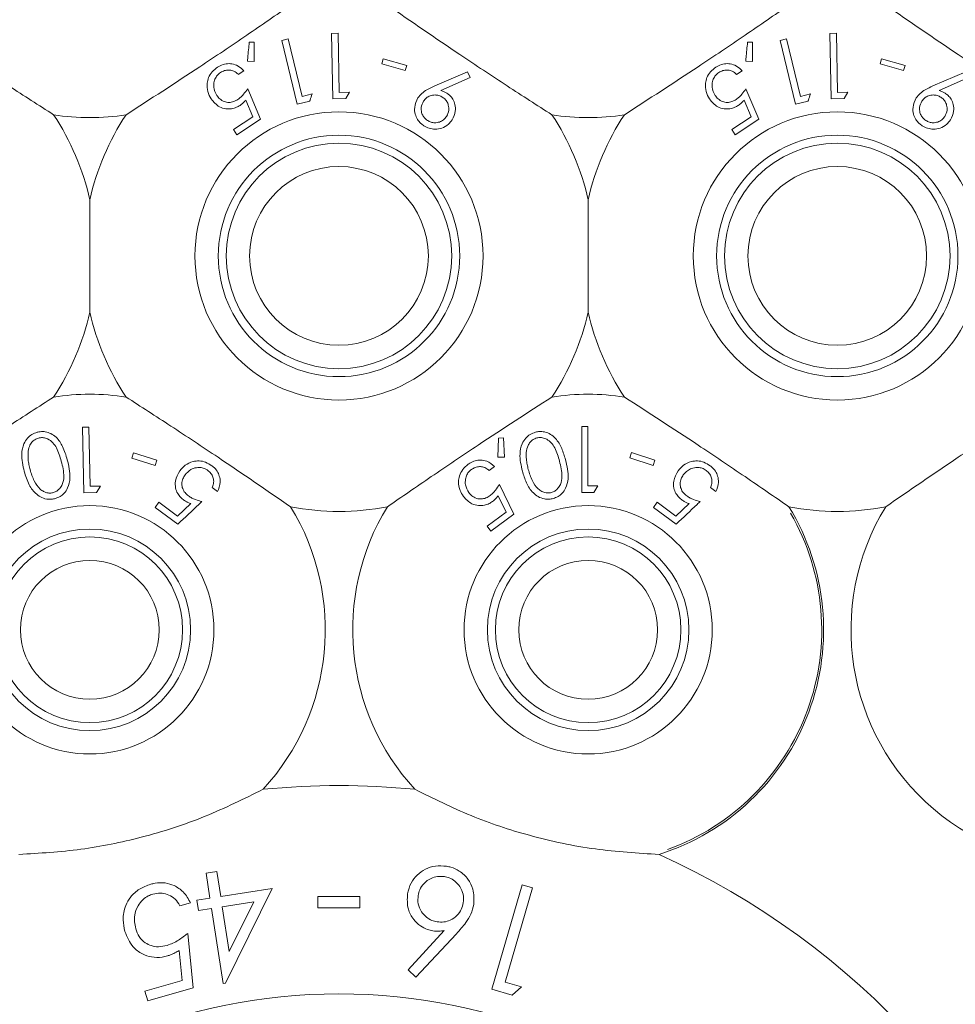
# Model space of a CAD drawing. Units: millimetres. Extents: x 11 to 415, y 5 to 292.
# Drawn here: x 114 to 117, y 59 to 62 of the extents above; entities that cross this region are included whole.
import ezdxf

# ---------------------------------------------------------------- set-up
doc = ezdxf.new("R2010")
doc.units = ezdxf.units.MM

msp = doc.modelspace()

# ---------------------------------------------------------------- linework, layer by layer
at = {"color": 7, "linetype": 'Continuous', "lineweight": 15}
for p, q in [((114.8147, 62.3505), (114.7992, 62.3505)), ((114.8147, 62.2882), (114.8147, 62.3505)), ((114.924, 62.3612), (114.9037, 62.3562)), ((114.9037, 62.3562), (114.9536, 62.1516)), ((114.969, 62.1766), (114.924, 62.3612)), ((115.0844, 62.3795), (115.0635, 62.379)), ((115.0635, 62.379), (115.0678, 62.1685)), ((115.0883, 62.1895), (115.0844, 62.3795)), ((116.4147, 62.3505), (116.3992, 62.3505)), ((116.4147, 62.2882), (116.4147, 62.3505)), ((116.524, 62.3612), (116.5037, 62.3562)), ((116.5037, 62.3562), (116.5536, 62.1516)), ((116.569, 62.1766), (116.524, 62.3612)), ((116.6844, 62.3795), (116.6635, 62.379)), ((116.6635, 62.379), (116.6678, 62.1685)), ((116.6883, 62.1895), (116.6844, 62.3795)), ((114.7933, 62.2892), (114.8147, 62.2882)), ((115.2293, 62.2977), (115.2245, 62.2808)), ((115.3051, 62.276), (115.2293, 62.2977)), ((116.3933, 62.2892), (116.4147, 62.2882)), ((116.8293, 62.2977), (116.8245, 62.2808)), ((116.9051, 62.276), (116.8293, 62.2977)), ((114.7639, 62.247), (114.782, 62.2589)), ((115.2245, 62.2808), (115.3003, 62.2592)), ((115.3003, 62.2592), (115.3051, 62.276)), ((115.5003, 62.2558), (115.3946, 62.2104)), ((115.5087, 62.2369), (115.5003, 62.2558)), ((116.3639, 62.247), (116.382, 62.2589)), ((116.8245, 62.2808), (116.9003, 62.2592)), ((116.9003, 62.2592), (116.9051, 62.276)), ((117.1003, 62.2558), (116.9946, 62.2104)), ((115.414, 62.1953), (115.5087, 62.2369)), ((117.014, 62.1953), (117.1087, 62.2369)), ((114.8353, 62.1033), (114.7942, 62.2011)), ((116.4353, 62.1033), (116.3942, 62.2011)), ((114.7881, 62.1647), (114.8109, 62.1112)), ((114.9536, 62.1516), (114.9938, 62.1614)), ((115.0012, 62.1844), (114.969, 62.1766)), ((115.0678, 62.1685), (115.1092, 62.1694)), ((115.1214, 62.1903), (115.0883, 62.1895)), ((115.1092, 62.1694), (115.1214, 62.1903)), ((116.3881, 62.1647), (116.4109, 62.1112)), ((116.5536, 62.1516), (116.5938, 62.1614)), ((116.6012, 62.1844), (116.569, 62.1766)), ((116.6678, 62.1685), (116.7092, 62.1694)), ((116.7214, 62.1903), (116.6883, 62.1895)), ((116.7092, 62.1694), (116.7214, 62.1903)), ((114.8109, 62.1112), (114.7484, 62.07)), ((114.7594, 62.0532), (114.8353, 62.1033)), ((116.4109, 62.1112), (116.3484, 62.07)), ((116.3594, 62.0532), (116.4353, 62.1033)), ((114.7484, 62.07), (114.7594, 62.0532)), ((116.3484, 62.07), (116.3594, 62.0532)), ((114.2874, 61.8446), (114.2874, 61.4846)), ((115.8874, 61.4846), (115.8874, 61.8446)), ((115.8669, 61.1167), (115.8669, 60.905)), ((115.8859, 61.1167), (115.8669, 61.1167)), ((115.8859, 60.9267), (115.8859, 61.1167)), ((114.2844, 61.1151), (114.2635, 61.1147)), ((114.2635, 61.1147), (114.2679, 60.9042)), ((114.2884, 60.9252), (114.2844, 61.1151)), ((115.5999, 61.0802), (115.5971, 61.0191)), ((115.6152, 61.0809), (115.5999, 61.0802)), ((115.6184, 61.0192), (115.6152, 61.0809)), ((114.4275, 61.0322), (114.4223, 61.0156)), ((114.5026, 61.0087), (114.4275, 61.0322)), ((116.0267, 61.0332), (116.0213, 61.0166)), ((116.1018, 61.0088), (116.0267, 61.0332)), ((114.4223, 61.0156), (114.4974, 60.9921)), ((114.4974, 60.9921), (114.5026, 61.0087)), ((115.5971, 61.0191), (115.6184, 61.0192)), ((116.0213, 61.0166), (116.0964, 60.9922)), ((116.0964, 60.9922), (116.1018, 61.0088)), ((115.5698, 60.9758), (115.5872, 60.9886)), ((115.6489, 60.8357), (115.6025, 60.9314)), ((114.2679, 60.9042), (114.3093, 60.905)), ((114.3215, 60.9259), (114.2884, 60.9252)), ((114.3093, 60.905), (114.3215, 60.9259)), ((114.68, 60.921), (114.6974, 60.9082)), ((115.906, 60.905), (115.9184, 60.9267)), ((116.28, 60.921), (116.2974, 60.9082)), ((114.5086, 60.8738), (114.4968, 60.8577)), ((114.569, 60.8295), (114.5086, 60.8738)), ((114.6113, 60.8697), (114.569, 60.8295)), ((115.5983, 60.8947), (115.624, 60.8423)), ((116.1086, 60.8738), (116.0968, 60.8577)), ((116.169, 60.8295), (116.1086, 60.8738)), ((116.2113, 60.8697), (116.169, 60.8295)), ((114.4968, 60.8577), (114.5702, 60.8039)), ((115.624, 60.8423), (115.5635, 60.7977)), ((115.5754, 60.7816), (115.6489, 60.8357)), ((116.0968, 60.8577), (116.1702, 60.8039)), ((115.5635, 60.7977), (115.5754, 60.7816)), ((114.6952, 59.6887), (114.6607, 59.6834)), ((114.6607, 59.6834), (114.6732, 59.6032)), ((114.7076, 59.6085), (114.6952, 59.6887)), ((114.8724, 59.6341), (114.7076, 59.6085)), ((114.7225, 59.331), (114.8724, 59.6341)), ((115.6753, 59.6461), (115.5779, 59.3109)), ((115.6207, 59.3341), (115.7085, 59.6365)), ((115.7085, 59.6365), (115.6753, 59.6461)), ((114.6732, 59.6032), (114.6314, 59.5968)), ((115.0199, 59.6083), (115.0199, 59.5724)), ((115.1545, 59.5724), (115.1545, 59.6083)), ((114.5765, 59.5782), (114.611, 59.5881)), ((114.6314, 59.5968), (114.6366, 59.5637)), ((114.6366, 59.5637), (114.6783, 59.5702)), ((114.6783, 59.5702), (114.7155, 59.3299)), ((114.8142, 59.5912), (114.7127, 59.5755)), ((114.7127, 59.5755), (114.735, 59.4318)), ((114.735, 59.4318), (114.8142, 59.5912)), ((114.6189, 59.3152), (114.6019, 59.4904)), ((115.4252, 59.4991), (115.309, 59.3731)), ((115.3344, 59.35), (115.4644, 59.489)), ((114.5742, 59.4358), (114.5839, 59.3396)), ((115.309, 59.3731), (115.3344, 59.35)), ((114.5839, 59.3396), (114.4645, 59.3052)), ((114.7155, 59.3299), (114.7225, 59.331)), ((115.6733, 59.3188), (115.6207, 59.3341)), ((115.6437, 59.2918), (115.6733, 59.3188)), ((114.4645, 59.3052), (114.4738, 59.2733)), ((114.4738, 59.2733), (114.6189, 59.3152)), ((115.5779, 59.3109), (115.6437, 59.2918))]:
    msp.add_line(p, q, dxfattribs=at)
for centre, radius in [((115.0874, 61.6646), 0.4625), ((116.6874, 61.6646), 0.4625), ((115.0874, 61.6646), 0.3875), ((116.6874, 61.6646), 0.3875), ((115.0874, 61.6646), 0.3619), ((116.6874, 61.6646), 0.3619), ((115.0874, 61.6646), 0.2869), ((116.6874, 61.6646), 0.2869), ((114.2874, 60.4646), 0.3985), ((115.8874, 60.4646), 0.3985), ((114.2874, 60.4646), 0.3235), ((115.8874, 60.4646), 0.3235), ((114.2874, 60.4646), 0.2979), ((115.8874, 60.4646), 0.2979), ((114.2874, 60.4646), 0.2229), ((115.8874, 60.4646), 0.2229), ((115.0874, 57.4646), 1.8315)]:
    msp.add_circle(centre, radius, dxfattribs=at)
for centre, radius, start, end in [((114.2874, 62.8646), 0.756, 261.1348, 278.8652), ((113.4874, 61.6646), 0.82, 12.6804, 33.5371), ((115.0874, 61.6646), 0.82, 146.4629, 167.3196), ((115.8874, 62.8646), 0.756, 261.1348, 278.8652), ((115.0874, 61.6646), 0.82, 12.6804, 33.5371), ((116.6874, 61.6646), 0.82, 146.4629, 167.3196), ((113.4874, 61.6646), 0.82, 326.4629, 347.3196), ((115.0874, 61.6646), 0.82, 192.6804, 213.5371), ((115.0874, 61.6646), 0.82, 326.4629, 347.3196), ((116.6874, 61.6646), 0.82, 192.6804, 213.5371), ((114.2874, 60.4646), 0.756, 81.1348, 98.8652), ((115.8874, 60.4646), 0.756, 81.1348, 98.8652), ((114.2874, 60.4646), 0.756, 317.3808, 31.485), ((115.0874, 61.6646), 0.82, 259.0827, 280.9173), ((115.8874, 60.4646), 0.756, 148.515, 222.6192), ((115.8874, 60.4646), 0.756, 287.518, 31.485), ((115.8874, 60.4646), 0.75, 289.8852, 29.9012), ((116.6874, 61.6646), 0.82, 259.0827, 280.9173), ((117.4874, 60.4646), 0.756, 148.515, 31.485), ((115.0874, 57.4646), 2.5, 84.4063, 95.5937), ((115.0874, 57.4646), 2.5, 18.6061, 65.7308)]:
    msp.add_arc(centre, radius, start, end, dxfattribs=at)
for points, knots in [([(114.1709, 62.1176), (114.1234, 62.1482), (114.0269, 62.2104), (113.8452, 62.3306), (113.7196, 62.4169), (113.6427, 62.4698)], [0, 0, 0, 0, 0.273077, 0.555049, 1, 1, 1, 1]), ([(114.9321, 62.4698), (114.8856, 62.4377), (114.7911, 62.3725), (114.6102, 62.251), (114.4822, 62.1683), (114.4039, 62.1176)], [0, 0, 0, 0, 0.273077, 0.555049, 1, 1, 1, 1]), ([(115.7709, 62.1176), (115.7234, 62.1482), (115.6269, 62.2104), (115.4452, 62.3306), (115.3196, 62.4169), (115.2427, 62.4698)], [0, 0, 0, 0, 0.2730772, 0.555049, 1, 1, 1, 1]), ([(116.5321, 62.4698), (116.4856, 62.4377), (116.3911, 62.3725), (116.2102, 62.251), (116.0822, 62.1683), (116.0039, 62.1176)], [0, 0, 0, 0, 0.2730772, 0.555049, 1, 1, 1, 1]), ([(117.3709, 62.1176), (117.3234, 62.1482), (117.2269, 62.2104), (117.0452, 62.3306), (116.9196, 62.4169), (116.8427, 62.4698)], [0, 0, 0, 0, 0.273077, 0.555049, 1, 1, 1, 1]), ([(114.7992, 62.3505), (114.7976, 62.3341), (114.7957, 62.3137), (114.7937, 62.2932), (114.7933, 62.2892)], [0, 0, 0, 0, 0.8072549, 1, 1, 1, 1]), ([(116.3992, 62.3505), (116.3976, 62.3341), (116.3957, 62.3137), (116.3937, 62.2932), (116.3933, 62.2892)], [0, 0, 0, 0, 0.807255, 1, 1, 1, 1]), ([(114.6975, 62.2704), (114.6914, 62.2658), (114.6791, 62.2564), (114.6679, 62.2377), (114.6626, 62.2155), (114.6646, 62.1912), (114.6728, 62.1761), (114.6769, 62.1685)], [0, 0, 0, 0, 0.171762, 0.344919, 0.501128, 0.750091, 1, 1, 1, 1]), ([(114.782, 62.2589), (114.7762, 62.2645), (114.7658, 62.2746), (114.7451, 62.2816), (114.7249, 62.2822), (114.7087, 62.2773), (114.7002, 62.2721), (114.6975, 62.2704)], [0, 0, 0, 0, 0.289941, 0.52337, 0.715534, 0.909104, 1, 1, 1, 1]), ([(114.7072, 62.2534), (114.7114, 62.2556), (114.7198, 62.2601), (114.7338, 62.2617), (114.7482, 62.2593), (114.7578, 62.253), (114.7627, 62.2482), (114.7639, 62.247)], [0, 0, 0, 0, 0.202026, 0.404421, 0.622044, 0.903655, 1, 1, 1, 1]), ([(116.2975, 62.2704), (116.2914, 62.2658), (116.2791, 62.2564), (116.2679, 62.2377), (116.2626, 62.2155), (116.2646, 62.1912), (116.2728, 62.1761), (116.2769, 62.1685)], [0, 0, 0, 0, 0.1717618, 0.3449192, 0.5011281, 0.7500914, 1, 1, 1, 1]), ([(116.382, 62.2589), (116.3762, 62.2645), (116.3658, 62.2746), (116.3451, 62.2816), (116.3249, 62.2822), (116.3087, 62.2773), (116.3002, 62.2721), (116.2975, 62.2704)], [0, 0, 0, 0, 0.289941, 0.52337, 0.715534, 0.909104, 1, 1, 1, 1]), ([(116.3072, 62.2534), (116.3114, 62.2556), (116.3198, 62.2601), (116.3338, 62.2617), (116.3482, 62.2593), (116.3578, 62.253), (116.3627, 62.2482), (116.3639, 62.247)], [0, 0, 0, 0, 0.2020265, 0.4044208, 0.6220443, 0.9036553, 1, 1, 1, 1]), ([(114.6954, 62.1797), (114.691, 62.1882), (114.684, 62.2018), (114.6858, 62.2232), (114.6914, 62.2377), (114.6991, 62.2475), (114.7049, 62.2517), (114.7072, 62.2534)], [0, 0, 0, 0, 0.38175, 0.6073, 0.776543, 0.912649, 1, 1, 1, 1]), ([(116.2954, 62.1797), (116.291, 62.1882), (116.284, 62.2018), (116.2858, 62.2232), (116.2914, 62.2377), (116.2991, 62.2475), (116.3049, 62.2517), (116.3072, 62.2534)], [0, 0, 0, 0, 0.38175, 0.6073, 0.776543, 0.912649, 1, 1, 1, 1]), ([(114.7942, 62.2011), (114.79, 62.195), (114.7836, 62.1859), (114.7728, 62.1743), (114.7662, 62.1694), (114.7628, 62.1669)], [0, 0, 0, 0, 0.486636, 0.739591, 1, 1, 1, 1]), ([(115.3946, 62.2104), (115.3861, 62.2065), (115.3714, 62.1998), (115.3529, 62.1869), (115.345, 62.1767), (115.3409, 62.1715)], [0, 0, 0, 0, 0.402893, 0.696703, 1, 1, 1, 1]), ([(115.434, 62.1867), (115.4325, 62.1877), (115.4286, 62.1901), (115.4218, 62.193), (115.4166, 62.1945), (115.414, 62.1953)], [0, 0, 0, 0, 0.247756, 0.620147, 1, 1, 1, 1]), ([(116.3942, 62.2011), (116.39, 62.195), (116.3836, 62.1859), (116.3728, 62.1743), (116.3662, 62.1694), (116.3628, 62.1669)], [0, 0, 0, 0, 0.486636, 0.739591, 1, 1, 1, 1]), ([(116.9946, 62.2104), (116.9861, 62.2065), (116.9714, 62.1998), (116.9529, 62.1869), (116.945, 62.1767), (116.9409, 62.1715)], [0, 0, 0, 0, 0.4028928, 0.6967025, 1, 1, 1, 1]), ([(117.034, 62.1867), (117.0325, 62.1877), (117.0286, 62.1901), (117.0218, 62.193), (117.0166, 62.1945), (117.014, 62.1953)], [0, 0, 0, 0, 0.247756, 0.620147, 1, 1, 1, 1]), ([(114.6769, 62.1685), (114.6848, 62.1589), (114.6971, 62.1441), (114.7223, 62.1362), (114.7414, 62.1358), (114.7573, 62.1404), (114.7659, 62.1455), (114.7696, 62.1478)], [0, 0, 0, 0, 0.3854715, 0.5953302, 0.7588032, 0.8965035, 1, 1, 1, 1]), ([(114.7628, 62.1669), (114.7583, 62.1643), (114.749, 62.159), (114.7334, 62.1565), (114.7178, 62.1595), (114.7045, 62.1676), (114.6982, 62.1759), (114.6954, 62.1797)], [0, 0, 0, 0, 0.1754911, 0.3524714, 0.544193, 0.7931023, 1, 1, 1, 1]), ([(114.7696, 62.1478), (114.7713, 62.149), (114.7756, 62.152), (114.7819, 62.1577), (114.786, 62.1623), (114.7881, 62.1647)], [0, 0, 0, 0, 0.24707, 0.619766, 1, 1, 1, 1]), ([(114.9938, 62.1614), (114.9941, 62.1624), (114.9966, 62.1701), (114.9991, 62.1778), (115.0012, 62.1844)], [0, 0, 0, 0, 0.142352, 1, 1, 1, 1]), ([(115.3409, 62.1715), (115.3363, 62.1618), (115.3289, 62.1459), (115.3307, 62.1212), (115.3383, 62.1034), (115.3485, 62.0906), (115.3564, 62.0849), (115.3597, 62.0825)], [0, 0, 0, 0, 0.352079, 0.576357, 0.754567, 0.895597, 1, 1, 1, 1]), ([(115.3584, 62.1608), (115.3554, 62.1545), (115.35, 62.1437), (115.3517, 62.1265), (115.3569, 62.1137), (115.364, 62.1048), (115.3694, 62.1009), (115.3717, 62.0993)], [0, 0, 0, 0, 0.330311, 0.575972, 0.754531, 0.898809, 1, 1, 1, 1]), ([(115.4199, 62.1739), (115.416, 62.176), (115.4083, 62.1802), (115.3942, 62.1818), (115.3802, 62.1791), (115.367, 62.1721), (115.3613, 62.1646), (115.3584, 62.1608)], [0, 0, 0, 0, 0.1633877, 0.3279086, 0.546279, 0.7675161, 1, 1, 1, 1]), ([(115.4331, 62.1125), (115.4361, 62.1188), (115.4415, 62.1297), (115.4396, 62.1472), (115.4341, 62.1606), (115.4268, 62.1691), (115.4215, 62.1728), (115.4199, 62.1739)], [0, 0, 0, 0, 0.336445, 0.583284, 0.75536, 0.929049, 1, 1, 1, 1]), ([(115.4504, 62.1012), (115.455, 62.1103), (115.4626, 62.1252), (115.4608, 62.1493), (115.4543, 62.1667), (115.4447, 62.179), (115.4372, 62.1844), (115.434, 62.1867)], [0, 0, 0, 0, 0.34838, 0.576916, 0.749855, 0.89458, 1, 1, 1, 1]), ([(116.2769, 62.1685), (116.2848, 62.1589), (116.2971, 62.1441), (116.3223, 62.1362), (116.3414, 62.1358), (116.3573, 62.1404), (116.3659, 62.1455), (116.3696, 62.1478)], [0, 0, 0, 0, 0.385472, 0.59533, 0.758803, 0.896504, 1, 1, 1, 1]), ([(116.3628, 62.1669), (116.3583, 62.1643), (116.349, 62.159), (116.3334, 62.1565), (116.3178, 62.1595), (116.3045, 62.1676), (116.2982, 62.1759), (116.2954, 62.1797)], [0, 0, 0, 0, 0.1754911, 0.3524714, 0.544193, 0.7931023, 1, 1, 1, 1]), ([(116.3696, 62.1478), (116.3713, 62.149), (116.3756, 62.152), (116.3819, 62.1577), (116.386, 62.1623), (116.3881, 62.1647)], [0, 0, 0, 0, 0.24707, 0.619766, 1, 1, 1, 1]), ([(116.5938, 62.1614), (116.5941, 62.1624), (116.5966, 62.1701), (116.5991, 62.1778), (116.6012, 62.1844)], [0, 0, 0, 0, 0.142352, 1, 1, 1, 1]), ([(116.9409, 62.1715), (116.9363, 62.1618), (116.9289, 62.1459), (116.9307, 62.1212), (116.9383, 62.1034), (116.9485, 62.0906), (116.9564, 62.0849), (116.9597, 62.0825)], [0, 0, 0, 0, 0.352079, 0.576357, 0.754567, 0.895597, 1, 1, 1, 1]), ([(116.9584, 62.1608), (116.9554, 62.1545), (116.95, 62.1437), (116.9517, 62.1265), (116.9569, 62.1137), (116.964, 62.1048), (116.9694, 62.1009), (116.9717, 62.0993)], [0, 0, 0, 0, 0.330311, 0.575972, 0.754531, 0.898809, 1, 1, 1, 1]), ([(117.0199, 62.1739), (117.016, 62.176), (117.0083, 62.1802), (116.9942, 62.1818), (116.9802, 62.1791), (116.967, 62.1721), (116.9613, 62.1646), (116.9584, 62.1608)], [0, 0, 0, 0, 0.1633877, 0.3279086, 0.546279, 0.7675161, 1, 1, 1, 1]), ([(117.0331, 62.1125), (117.0361, 62.1188), (117.0415, 62.1297), (117.0396, 62.1472), (117.0341, 62.1606), (117.0268, 62.1691), (117.0215, 62.1728), (117.0199, 62.1739)], [0, 0, 0, 0, 0.336445, 0.583284, 0.75536, 0.929049, 1, 1, 1, 1]), ([(117.0504, 62.1012), (117.055, 62.1103), (117.0626, 62.1252), (117.0608, 62.1493), (117.0543, 62.1667), (117.0447, 62.179), (117.0372, 62.1844), (117.034, 62.1867)], [0, 0, 0, 0, 0.34838, 0.576916, 0.749855, 0.89458, 1, 1, 1, 1]), ([(115.3597, 62.0825), (115.3656, 62.0794), (115.3772, 62.0731), (115.3976, 62.0706), (115.4195, 62.0739), (115.4382, 62.085), (115.4468, 62.0964), (115.4504, 62.1012)], [0, 0, 0, 0, 0.162905, 0.32616, 0.538996, 0.802273, 1, 1, 1, 1]), ([(115.3717, 62.0993), (115.3754, 62.0973), (115.3828, 62.0932), (115.3964, 62.0914), (115.4102, 62.0938), (115.4239, 62.1006), (115.4299, 62.1084), (115.4331, 62.1125)], [0, 0, 0, 0, 0.15468, 0.310101, 0.52808, 0.753915, 1, 1, 1, 1]), ([(116.9597, 62.0825), (116.9656, 62.0794), (116.9772, 62.0731), (116.9976, 62.0706), (117.0195, 62.0739), (117.0382, 62.085), (117.0468, 62.0964), (117.0504, 62.1012)], [0, 0, 0, 0, 0.162905, 0.32616, 0.538996, 0.802273, 1, 1, 1, 1]), ([(116.9717, 62.0993), (116.9754, 62.0973), (116.9828, 62.0932), (116.9964, 62.0914), (117.0102, 62.0938), (117.0239, 62.1006), (117.0299, 62.1084), (117.0331, 62.1125)], [0, 0, 0, 0, 0.1546803, 0.3101011, 0.5280798, 0.7539146, 1, 1, 1, 1]), ([(114.1709, 61.2116), (114.1234, 61.181), (114.0269, 61.1188), (113.8452, 60.9986), (113.7196, 60.9123), (113.6427, 60.8594)], [0, 0, 0, 0, 0.273077, 0.555049, 1, 1, 1, 1]), ([(114.4039, 61.2116), (114.4514, 61.181), (114.5479, 61.1188), (114.7296, 60.9986), (114.8552, 60.9123), (114.9321, 60.8594)], [0, 0, 0, 0, 0.273077, 0.555049, 1, 1, 1, 1]), ([(115.2427, 60.8594), (115.2892, 60.8915), (115.3837, 60.9567), (115.5645, 61.0782), (115.6925, 61.1609), (115.7709, 61.2116)], [0, 0, 0, 0, 0.273077, 0.555049, 1, 1, 1, 1]), ([(116.5321, 60.8594), (116.4856, 60.8915), (116.3911, 60.9567), (116.2102, 61.0782), (116.0822, 61.1609), (116.0039, 61.2116)], [0, 0, 0, 0, 0.273077, 0.555049, 1, 1, 1, 1]), ([(117.3709, 61.2116), (117.3234, 61.181), (117.2269, 61.1188), (117.0452, 60.9986), (116.9196, 60.9123), (116.8427, 60.8594)], [0, 0, 0, 0, 0.2730772, 0.555049, 1, 1, 1, 1]), ([(114.1182, 61.0986), (114.1124, 61.0965), (114.1006, 61.0922), (114.0855, 61.079), (114.0726, 61.0579), (114.0657, 61.0203), (114.0724, 60.9917), (114.0767, 60.9733)], [0, 0, 0, 0, 0.106179, 0.212422, 0.352167, 0.581095, 1, 1, 1, 1]), ([(114.215, 61.0106), (114.2108, 61.025), (114.2032, 61.0505), (114.1844, 61.0792), (114.1638, 61.0947), (114.1459, 61.1006), (114.1303, 61.1013), (114.1216, 61.0994), (114.1182, 61.0986)], [0, 0, 0, 0, 0.334596, 0.594183, 0.730869, 0.846812, 0.941405, 1, 1, 1, 1]), ([(115.7182, 61.0989), (115.7123, 61.0968), (115.7004, 61.0926), (115.6853, 61.0792), (115.6723, 61.0579), (115.6655, 61.0204), (115.6721, 60.992), (115.6763, 60.9738)], [0, 0, 0, 0, 0.107014, 0.214383, 0.354846, 0.586927, 1, 1, 1, 1]), ([(115.8146, 61.0106), (115.8111, 61.0227), (115.8041, 61.0468), (115.7881, 61.0748), (115.7678, 61.0925), (115.7498, 61.1001), (115.7322, 61.1018), (115.7224, 61.0998), (115.7182, 61.0989)], [0, 0, 0, 0, 0.279967, 0.561811, 0.694198, 0.827805, 0.927343, 1, 1, 1, 1]), ([(114.1225, 61.0801), (114.1184, 61.0786), (114.1102, 61.0755), (114.1, 61.0659), (114.0913, 61.0515), (114.0899, 61.0398), (114.0891, 61.0329)], [0, 0, 0, 0, 0.185641, 0.371964, 0.629697, 1, 1, 1, 1]), ([(114.1958, 61.0058), (114.1916, 61.0204), (114.1857, 61.0411), (114.1697, 61.0653), (114.155, 61.0769), (114.1393, 61.0816), (114.129, 61.0816), (114.1237, 61.0804), (114.1225, 61.0801)], [0, 0, 0, 0, 0.420129, 0.599266, 0.780251, 0.88376, 0.973369, 1, 1, 1, 1]), ([(115.7224, 61.0804), (115.7183, 61.0789), (115.7101, 61.0759), (115.7007, 61.067), (115.6914, 61.0529), (115.6899, 61.0413), (115.6889, 61.0334)], [0, 0, 0, 0, 0.186395, 0.373671, 0.578799, 1, 1, 1, 1]), ([(115.7954, 61.006), (115.7913, 61.0205), (115.7855, 61.0414), (115.77, 61.0647), (115.7564, 61.0761), (115.7422, 61.0812), (115.7308, 61.0822), (115.7247, 61.0809), (115.7224, 61.0804)], [0, 0, 0, 0, 0.419737, 0.600496, 0.752911, 0.867181, 0.95017, 1, 1, 1, 1]), ([(114.0891, 61.0329), (114.089, 61.0257), (114.0888, 61.0129), (114.0916, 60.9949), (114.0942, 60.9842), (114.0956, 60.9788)], [0, 0, 0, 0, 0.38897, 0.693759, 1, 1, 1, 1]), ([(115.6889, 61.0334), (115.6888, 61.0262), (115.6885, 61.0134), (115.6912, 60.9954), (115.6939, 60.9847), (115.6952, 60.9793)], [0, 0, 0, 0, 0.388976, 0.693777, 1, 1, 1, 1]), ([(114.1698, 60.9048), (114.1737, 60.9063), (114.1817, 60.9093), (114.192, 60.9188), (114.2016, 60.9343), (114.2062, 60.965), (114.1999, 60.9894), (114.1958, 61.0058)], [0, 0, 0, 0, 0.088992, 0.178184, 0.311089, 0.535047, 1, 1, 1, 1]), ([(114.1757, 60.8857), (114.1812, 60.8877), (114.1923, 60.8916), (114.2067, 60.9038), (114.2196, 60.9237), (114.227, 60.9612), (114.2198, 60.991), (114.215, 61.0106)], [0, 0, 0, 0, 0.0978475, 0.1958183, 0.3330888, 0.562207, 1, 1, 1, 1]), ([(114.6789, 60.9914), (114.6725, 60.9955), (114.6597, 61.0036), (114.6382, 61.0077), (114.615, 61.0051), (114.5928, 60.9944), (114.5816, 60.9815), (114.5762, 60.9752)], [0, 0, 0, 0, 0.169055, 0.338894, 0.502734, 0.758265, 1, 1, 1, 1]), ([(114.6974, 60.9082), (114.7014, 60.9179), (114.7077, 60.9331), (114.7044, 60.9569), (114.6968, 60.9742), (114.6871, 60.9852), (114.6805, 60.9902), (114.6789, 60.9914)], [0, 0, 0, 0, 0.372834, 0.588544, 0.764536, 0.941102, 1, 1, 1, 1]), ([(115.5021, 60.9959), (115.4959, 60.9906), (115.4835, 60.98), (115.4733, 60.9595), (115.4699, 60.936), (115.4741, 60.9128), (115.4828, 60.899), (115.4868, 60.8928)], [0, 0, 0, 0, 0.181239, 0.363992, 0.523919, 0.786471, 1, 1, 1, 1]), ([(115.5872, 60.9886), (115.5794, 60.9952), (115.5668, 61.0057), (115.5434, 61.01), (115.5244, 61.008), (115.5108, 61.002), (115.5039, 60.9971), (115.5021, 60.9959)], [0, 0, 0, 0, 0.363165, 0.583509, 0.759682, 0.936626, 1, 1, 1, 1]), ([(115.769, 60.9051), (115.773, 60.9066), (115.781, 60.9095), (115.7913, 60.919), (115.801, 60.9346), (115.8055, 60.9654), (115.7994, 60.9897), (115.7954, 61.006)], [0, 0, 0, 0, 0.0885839, 0.1773633, 0.3114308, 0.5401757, 1, 1, 1, 1]), ([(115.7749, 60.886), (115.7804, 60.8879), (115.7914, 60.8918), (115.8057, 60.9038), (115.8185, 60.923), (115.8267, 60.9605), (115.8195, 60.9905), (115.8146, 61.0106)], [0, 0, 0, 0, 0.097395, 0.194991, 0.328219, 0.549172, 1, 1, 1, 1]), ([(116.2789, 60.9914), (116.2725, 60.9955), (116.2597, 61.0036), (116.2382, 61.0077), (116.2151, 61.0051), (116.1928, 60.9944), (116.1816, 60.9815), (116.1762, 60.9752)], [0, 0, 0, 0, 0.169017, 0.338816, 0.502653, 0.758154, 1, 1, 1, 1]), ([(116.2974, 60.9082), (116.3014, 60.9178), (116.3077, 60.9331), (116.3044, 60.9569), (116.2968, 60.9742), (116.2871, 60.9851), (116.2805, 60.9902), (116.2789, 60.9914)], [0, 0, 0, 0, 0.372515, 0.588263, 0.764313, 0.940942, 1, 1, 1, 1]), ([(114.0767, 60.9733), (114.0812, 60.9584), (114.0894, 60.9314), (114.1102, 60.903), (114.1326, 60.888), (114.1519, 60.8827), (114.1672, 60.8836), (114.1742, 60.8853), (114.1757, 60.8857)], [0, 0, 0, 0, 0.337454, 0.613949, 0.7462, 0.879814, 0.974658, 1, 1, 1, 1]), ([(114.0956, 60.9788), (114.0994, 60.9664), (114.1063, 60.9439), (114.1221, 60.9202), (114.1385, 60.9079), (114.1514, 60.9035), (114.1626, 60.9032), (114.1681, 60.9044), (114.1698, 60.9048)], [0, 0, 0, 0, 0.3571, 0.648187, 0.763488, 0.879572, 0.965017, 1, 1, 1, 1]), ([(114.5762, 60.9752), (114.5701, 60.9647), (114.5604, 60.948), (114.5615, 60.9216), (114.568, 60.9031), (114.578, 60.8898), (114.5858, 60.8835), (114.589, 60.881)], [0, 0, 0, 0, 0.376631, 0.594133, 0.760687, 0.902371, 1, 1, 1, 1]), ([(114.6045, 60.8941), (114.6004, 60.8975), (114.5922, 60.9043), (114.5845, 60.9183), (114.5819, 60.9339), (114.5849, 60.9491), (114.5905, 60.9578), (114.593, 60.9618)], [0, 0, 0, 0, 0.1765198, 0.354761, 0.5500378, 0.795064, 1, 1, 1, 1]), ([(114.593, 60.9618), (114.5986, 60.9681), (114.6081, 60.9789), (114.6278, 60.9855), (114.6441, 60.9861), (114.6569, 60.9824), (114.6635, 60.9782), (114.6662, 60.9764)], [0, 0, 0, 0, 0.336407, 0.580602, 0.755876, 0.897102, 1, 1, 1, 1]), ([(114.6662, 60.9764), (114.6698, 60.9733), (114.6768, 60.967), (114.6832, 60.9545), (114.686, 60.9404), (114.6836, 60.9291), (114.6808, 60.9228), (114.68, 60.921)], [0, 0, 0, 0, 0.1996686, 0.3999837, 0.6189702, 0.8896166, 1, 1, 1, 1]), ([(115.5046, 60.9049), (115.4999, 60.9128), (115.4924, 60.9256), (115.4927, 60.9467), (115.4971, 60.9616), (115.5043, 60.9724), (115.5102, 60.9772), (115.5127, 60.9793)], [0, 0, 0, 0, 0.367394, 0.591187, 0.764911, 0.900218, 1, 1, 1, 1]), ([(115.5127, 60.9793), (115.5167, 60.9817), (115.5248, 60.9866), (115.5387, 60.989), (115.5531, 60.9874), (115.5631, 60.9817), (115.5684, 60.9771), (115.5698, 60.9758)], [0, 0, 0, 0, 0.200928, 0.402054, 0.616781, 0.896212, 1, 1, 1, 1]), ([(115.6763, 60.9738), (115.68, 60.9613), (115.6875, 60.9361), (115.7053, 60.9083), (115.7263, 60.8913), (115.7443, 60.8844), (115.7615, 60.8832), (115.7708, 60.8852), (115.7749, 60.886)], [0, 0, 0, 0, 0.284824, 0.571689, 0.705598, 0.840718, 0.931815, 1, 1, 1, 1]), ([(115.6952, 60.9793), (115.6989, 60.967), (115.7058, 60.9445), (115.7213, 60.9207), (115.7378, 60.9084), (115.7507, 60.904), (115.7618, 60.9035), (115.7674, 60.9048), (115.769, 60.9051)], [0, 0, 0, 0, 0.354501, 0.647625, 0.763455, 0.880142, 0.963955, 1, 1, 1, 1]), ([(116.1762, 60.9752), (116.17, 60.9646), (116.1604, 60.948), (116.1615, 60.9215), (116.1681, 60.903), (116.178, 60.8897), (116.1858, 60.8835), (116.189, 60.881)], [0, 0, 0, 0, 0.378184, 0.595351, 0.761508, 0.903091, 1, 1, 1, 1]), ([(116.2045, 60.8941), (116.2004, 60.8975), (116.1921, 60.9044), (116.1845, 60.9183), (116.1819, 60.934), (116.1849, 60.9492), (116.1905, 60.9579), (116.193, 60.9618)], [0, 0, 0, 0, 0.176979, 0.3556814, 0.5512027, 0.7966464, 1, 1, 1, 1]), ([(116.193, 60.9618), (116.1998, 60.9692), (116.2103, 60.9805), (116.2313, 60.9859), (116.2466, 60.9856), (116.2582, 60.9817), (116.264, 60.9778), (116.2662, 60.9764)], [0, 0, 0, 0, 0.398505, 0.615014, 0.78221, 0.917372, 1, 1, 1, 1]), ([(116.2662, 60.9764), (116.2698, 60.9733), (116.2769, 60.967), (116.2832, 60.9545), (116.286, 60.9403), (116.2836, 60.9291), (116.2808, 60.9228), (116.28, 60.921)], [0, 0, 0, 0, 0.200339, 0.401316, 0.620655, 0.892444, 1, 1, 1, 1]), ([(115.6025, 60.9314), (115.5986, 60.9252), (115.5926, 60.9157), (115.5825, 60.9036), (115.5761, 60.8983), (115.5729, 60.8956)], [0, 0, 0, 0, 0.487087, 0.739662, 1, 1, 1, 1]), ([(115.5729, 60.8956), (115.5684, 60.8927), (115.5594, 60.8869), (115.5437, 60.8837), (115.5277, 60.8859), (115.5141, 60.8934), (115.5075, 60.9014), (115.5046, 60.9049)], [0, 0, 0, 0, 0.1761015, 0.3537702, 0.5510843, 0.8024773, 1, 1, 1, 1]), ([(115.8669, 60.905), (115.8735, 60.905), (115.8865, 60.905), (115.8996, 60.905), (115.906, 60.905)], [0, 0, 0, 0, 0.503833, 1, 1, 1, 1]), ([(115.9184, 60.9267), (115.9138, 60.9267), (115.9029, 60.9267), (115.8921, 60.9267), (115.8859, 60.9267)], [0, 0, 0, 0, 0.429268, 1, 1, 1, 1]), ([(114.5702, 60.8039), (114.5927, 60.825), (114.6185, 60.8493), (114.6442, 60.8735), (114.6475, 60.8766)], [0, 0, 0, 0, 0.872289, 1, 1, 1, 1]), ([(114.589, 60.881), (114.5907, 60.8798), (114.595, 60.8768), (114.6026, 60.873), (114.6084, 60.8708), (114.6113, 60.8697)], [0, 0, 0, 0, 0.24707, 0.619871, 1, 1, 1, 1]), ([(114.6475, 60.8766), (114.6404, 60.8784), (114.6296, 60.8812), (114.615, 60.8874), (114.6081, 60.8918), (114.6045, 60.8941)], [0, 0, 0, 0, 0.48643, 0.739518, 1, 1, 1, 1]), ([(115.4868, 60.8928), (115.495, 60.8837), (115.508, 60.8696), (115.5336, 60.8627), (115.553, 60.8633), (115.5688, 60.8687), (115.5772, 60.8744), (115.5807, 60.8768)], [0, 0, 0, 0, 0.3778599, 0.5930917, 0.7597571, 0.8981554, 1, 1, 1, 1]), ([(115.5807, 60.8768), (115.5824, 60.8781), (115.5865, 60.8814), (115.5924, 60.8874), (115.5963, 60.8923), (115.5983, 60.8947)], [0, 0, 0, 0, 0.247064, 0.620065, 1, 1, 1, 1]), ([(116.1702, 60.8039), (116.1927, 60.825), (116.2185, 60.8493), (116.2442, 60.8735), (116.2475, 60.8766)], [0, 0, 0, 0, 0.872289, 1, 1, 1, 1]), ([(116.189, 60.881), (116.1907, 60.8798), (116.195, 60.8768), (116.2026, 60.873), (116.2084, 60.8708), (116.2113, 60.8697)], [0, 0, 0, 0, 0.24707, 0.619871, 1, 1, 1, 1]), ([(116.2475, 60.8766), (116.2404, 60.8784), (116.2296, 60.8812), (116.215, 60.8874), (116.2081, 60.8918), (116.2045, 60.8941)], [0, 0, 0, 0, 0.48643, 0.739518, 1, 1, 1, 1]), ([(114.8437, 59.9527), (114.7827, 59.9224), (114.6586, 59.8609), (114.4593, 59.7966), (114.2563, 59.7554), (114.126, 59.7476), (114.0598, 59.7437)], [0, 0, 0, 0, 0.253196, 0.514624, 0.753551, 1, 1, 1, 1]), ([(116.1149, 59.7437), (116.0469, 59.7478), (115.9087, 59.7562), (115.7038, 59.7997), (115.5073, 59.8651), (115.3904, 59.9232), (115.3311, 59.9527)], [0, 0, 0, 0, 0.253196, 0.514624, 0.753551, 1, 1, 1, 1]), ([(115.4327, 59.7058), (115.4208, 59.7067), (115.397, 59.7084), (115.3637, 59.6973), (115.3366, 59.6783), (115.316, 59.6509), (115.3105, 59.6291), (115.3075, 59.6172)], [0, 0, 0, 0, 0.186954, 0.374678, 0.563512, 0.76324, 1, 1, 1, 1]), ([(115.5201, 59.5831), (115.5207, 59.5996), (115.5217, 59.6272), (115.5036, 59.6652), (115.4778, 59.6897), (115.4519, 59.702), (115.4375, 59.7049), (115.4327, 59.7058)], [0, 0, 0, 0, 0.32146, 0.5414389, 0.7634225, 0.9225937, 1, 1, 1, 1]), ([(115.4259, 59.6725), (115.4183, 59.6732), (115.4032, 59.6744), (115.3799, 59.6666), (115.3597, 59.6517), (115.3462, 59.632), (115.343, 59.618), (115.3416, 59.6119)], [0, 0, 0, 0, 0.174742, 0.350787, 0.585947, 0.820159, 1, 1, 1, 1]), ([(115.4865, 59.5882), (115.4871, 59.5974), (115.4883, 59.6152), (115.4774, 59.6396), (115.4616, 59.6578), (115.4435, 59.6686), (115.4312, 59.6713), (115.4259, 59.6725)], [0, 0, 0, 0, 0.26161, 0.507695, 0.708305, 0.872585, 1, 1, 1, 1]), ([(114.4828, 59.6481), (114.4704, 59.6436), (114.4455, 59.6344), (114.4178, 59.6089), (114.3989, 59.5747), (114.3917, 59.536), (114.3973, 59.5091), (114.3999, 59.4968)], [0, 0, 0, 0, 0.182376, 0.366226, 0.529626, 0.786021, 1, 1, 1, 1]), ([(114.611, 59.5881), (114.6041, 59.6005), (114.5919, 59.6227), (114.561, 59.6438), (114.5293, 59.6537), (114.5026, 59.6532), (114.4875, 59.6493), (114.4828, 59.6481)], [0, 0, 0, 0, 0.300485, 0.537267, 0.726005, 0.915741, 1, 1, 1, 1]), ([(114.4346, 59.5054), (114.432, 59.5199), (114.4276, 59.5441), (114.4396, 59.5766), (114.4553, 59.5978), (114.4729, 59.6105), (114.4848, 59.6146), (114.4898, 59.6164)], [0, 0, 0, 0, 0.348073, 0.578092, 0.756053, 0.898064, 1, 1, 1, 1]), ([(114.4898, 59.6164), (114.4977, 59.6179), (114.5136, 59.6208), (114.537, 59.6162), (114.5586, 59.6047), (114.5701, 59.5901), (114.5754, 59.5803), (114.5765, 59.5782)], [0, 0, 0, 0, 0.211043, 0.4224918, 0.6419807, 0.9201486, 1, 1, 1, 1]), ([(115.1545, 59.6083), (115.1321, 59.6083), (115.0872, 59.6083), (115.0423, 59.6083), (115.0199, 59.6083)], [0, 0, 0, 0, 0.499979, 1, 1, 1, 1]), ([(115.3075, 59.6172), (115.3066, 59.6007), (115.3051, 59.5723), (115.3239, 59.537), (115.3461, 59.5145), (115.3688, 59.5027), (115.3833, 59.4997), (115.389, 59.4984)], [0, 0, 0, 0, 0.3349108, 0.5746864, 0.754719, 0.9031324, 1, 1, 1, 1]), ([(115.3416, 59.6119), (115.3409, 59.603), (115.3396, 59.5853), (115.3501, 59.5609), (115.3659, 59.5426), (115.384, 59.5315), (115.3965, 59.5287), (115.4021, 59.5274)], [0, 0, 0, 0, 0.2509746, 0.5040363, 0.7058321, 0.8669695, 1, 1, 1, 1]), ([(115.0199, 59.5724), (115.0423, 59.5724), (115.0872, 59.5724), (115.1321, 59.5724), (115.1545, 59.5724)], [0, 0, 0, 0, 0.500011, 1, 1, 1, 1]), ([(115.4021, 59.5274), (115.4095, 59.5268), (115.4244, 59.5255), (115.4472, 59.5329), (115.4669, 59.5469), (115.4812, 59.5664), (115.4848, 59.5811), (115.4865, 59.5882)], [0, 0, 0, 0, 0.170459, 0.342092, 0.569629, 0.793054, 1, 1, 1, 1]), ([(115.4644, 59.489), (115.475, 59.5008), (115.4927, 59.5206), (115.5123, 59.5522), (115.5175, 59.5727), (115.5201, 59.5831)], [0, 0, 0, 0, 0.416127, 0.703257, 1, 1, 1, 1]), ([(114.5353, 59.4517), (114.5261, 59.4497), (114.5089, 59.4459), (114.4842, 59.4499), (114.4625, 59.4608), (114.4441, 59.4794), (114.4379, 59.4965), (114.4346, 59.5054)], [0, 0, 0, 0, 0.196224, 0.36386, 0.531157, 0.758615, 1, 1, 1, 1]), ([(114.3999, 59.4968), (114.407, 59.4791), (114.4184, 59.4505), (114.4527, 59.4246), (114.485, 59.4129), (114.514, 59.4123), (114.5309, 59.4166), (114.5367, 59.418)], [0, 0, 0, 0, 0.350351, 0.566021, 0.737542, 0.909971, 1, 1, 1, 1]), ([(114.6019, 59.4904), (114.5921, 59.4829), (114.5772, 59.4714), (114.5545, 59.4585), (114.5418, 59.454), (114.5353, 59.4517)], [0, 0, 0, 0, 0.4885107, 0.7411542, 1, 1, 1, 1]), ([(115.389, 59.4984), (115.392, 59.498), (115.3981, 59.4972), (115.4103, 59.4971), (115.4193, 59.4983), (115.4252, 59.4991)], [0, 0, 0, 0, 0.248211, 0.496845, 1, 1, 1, 1]), ([(114.5367, 59.418), (114.54, 59.4191), (114.5482, 59.4218), (114.5609, 59.4277), (114.5697, 59.433), (114.5742, 59.4358)], [0, 0, 0, 0, 0.248018, 0.620747, 1, 1, 1, 1])]:
    msp.add_open_spline(points, degree=3, knots=knots, dxfattribs=at)

doc.saveas('drawing.dxf')
